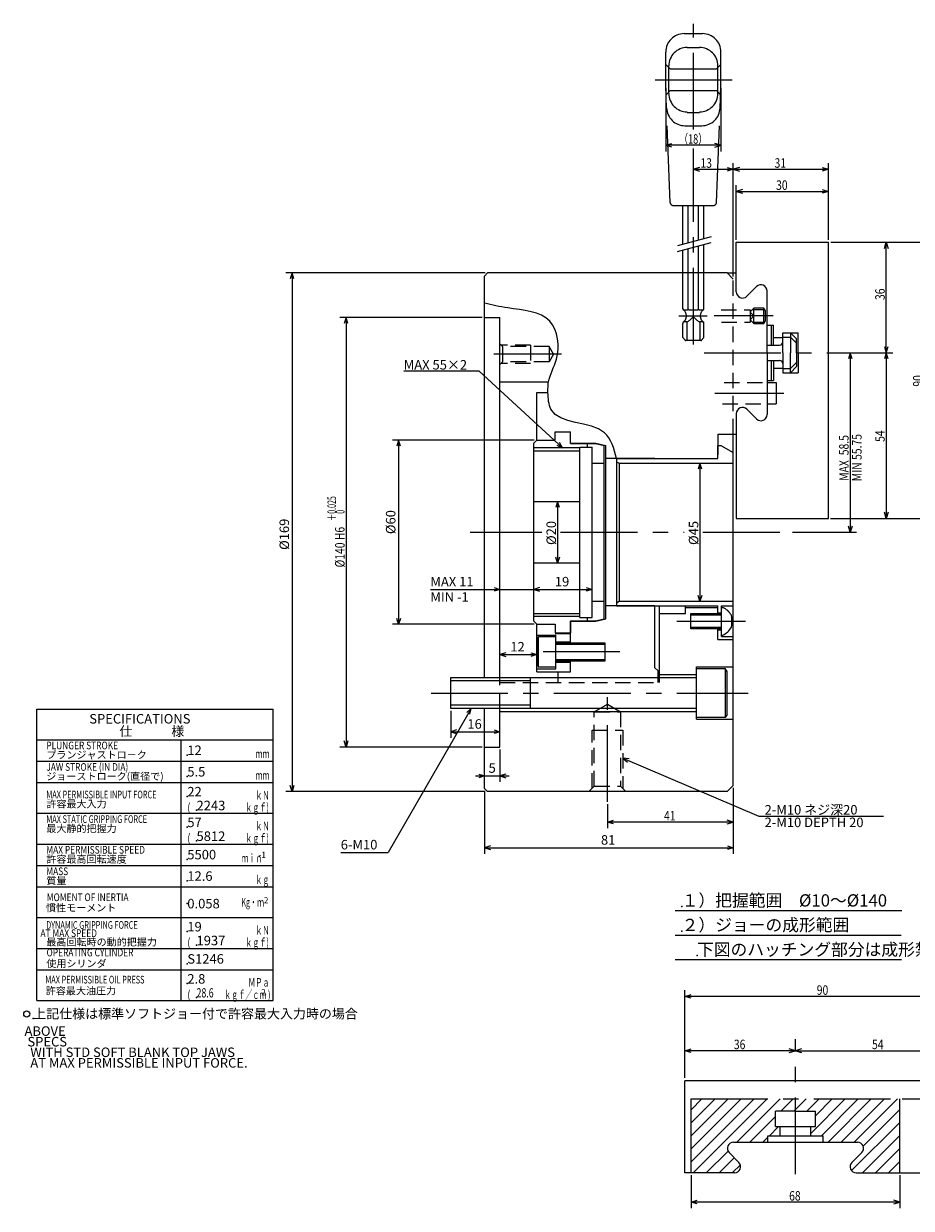
# Model space of a CAD drawing. Extents: x 27 to 594, y 12 to 406.
# Drawn here: x 27 to 316, y 18 to 404 of the extents above; entities that cross this region are included whole.
import ezdxf

# ---------------------------------------------------------------- set-up
doc = ezdxf.new("R2010")
doc.units = 0
doc.header["$LTSCALE"] = 20
for name, pattern in [('CENTER', [2, 1.25, -0.25, 0.25, -0.25]), ('HIDDEN', [0.375, 0.25, -0.125]), ('PHANTOM', [2.5, 1.25, -0.25, 0.25, -0.25, 0.25, -0.25])]:
    doc.linetypes.add(name, pattern=pattern)
doc.layers.add('MAIN0', color=7, linetype='CONTINUOUS')
doc.layers.add('MAIN10', color=7, linetype='CONTINUOUS')
doc.styles.add('KNJYOKO', font='TXT', dxfattribs={"bigfont": 'BIGFONT'})
doc.dimstyles.get("Standard").update_dxf_attribs({"dimtxt": 2.5, "dimasz": 2.5, "dimexe": 1.25, "dimexo": 0.625, "dimtad": 1, "dimcen": 2.5, "dimazin": 3, "dimtfac": 1, "dimtmove": 0, "dimatfit": 3})

# ---------------------------------------------------------------- blocks, each defined once
blk = doc.blocks.new('*D0')
at = {"layer": 'MAIN10', "color": 0, "linetype": 'BYBLOCK'}
for p, q in [((177.16, 322.46), (112.28, 322.46)), ((114.28, 322.46), (113.69, 320.55)), ((114.28, 322.46), (114.28, 153.46)), ((114.87, 320.55), (114.28, 322.46)), ((114.28, 153.46), (113.69, 155.37)), ((114.87, 155.37), (114.28, 153.46)), ((177.16, 153.46), (112.28, 153.46))]:
    blk.add_line(p, q, dxfattribs=at)
blk.add_text('%%c169', height=3.1, rotation=90, dxfattribs=at).set_placement((113.28, 232.21))
blk = doc.blocks.new('*D1')
at = {"layer": 'MAIN10', "color": 0, "linetype": 'BYBLOCK'}
for p, q in [((159.31, 219.31), (195.96, 219.31)), ((180.05, 219.9), (181.96, 219.31)), ((181.96, 219.31), (180.05, 218.72)), ((194.87, 219.9), (192.96, 219.31)), ((192.96, 219.31), (194.87, 218.72))]:
    blk.add_line(p, q, dxfattribs=at)
blk.add_text('MAX 11', height=3.1, dxfattribs=at).set_placement((159.31, 220.31))
blk = doc.blocks.new('*D2')
at = {"layer": 'MAIN10', "color": 0, "linetype": 'BYBLOCK'}
for p, q in [((257.96, 154.66), (257.96, 133.14)), ((176.96, 153.66), (176.96, 133.14)), ((178.87, 135.74), (176.96, 135.14)), ((176.96, 135.14), (257.96, 135.14)), ((176.96, 135.14), (178.87, 134.55)), ((256.05, 135.74), (257.96, 135.14)), ((257.96, 135.14), (256.05, 134.55))]:
    blk.add_line(p, q, dxfattribs=at)
blk.add_text('81', height=3.1, dxfattribs=at).set_placement((214.86, 136.14))
blk = doc.blocks.new('*D3')
at = {"layer": 'MAIN10', "color": 0, "linetype": 'BYBLOCK'}
for p, q in [((181.96, 167.16), (181.96, 156.57)), ((173.96, 158.57), (184.96, 158.57)), ((175.05, 159.16), (176.96, 158.57)), ((176.96, 158.57), (175.05, 157.97)), ((183.87, 159.16), (181.96, 158.57)), ((181.96, 158.57), (183.87, 157.97))]:
    blk.add_line(p, q, dxfattribs=at)
blk.add_text('5', height=3.1, dxfattribs=at).set_placement((178.26, 159.57))
blk = doc.blocks.new('*D4')
at = {"layer": 'MAIN10', "color": 0, "linetype": 'BYBLOCK'}
for p, q in [((183.87, 198.69), (181.96, 198.1)), ((181.96, 198.1), (193.96, 198.1)), ((181.96, 198.1), (183.87, 197.51)), ((192.05, 198.69), (193.96, 198.1)), ((193.96, 198.1), (192.05, 197.51))]:
    blk.add_line(p, q, dxfattribs=at)
blk.add_text('12', height=3.1, dxfattribs=at).set_placement((185.36, 199.1))
blk = doc.blocks.new('M0')
at = {"layer": 'MAIN10', "color": 0, "linetype": 'BYBLOCK'}
for p, q in [((0, 0), (-27.12, -46.98)), ((0, 0), (-1.47, -1.36)), ((-0.44, -1.95), (0, 0)), ((-42.52, -46.98), (-27.12, -46.98))]:
    blk.add_line(p, q, dxfattribs=at)
blk.add_text('6-M10', height=3.1, dxfattribs=at).set_placement((-42.52, -45.98))
blk = doc.blocks.new('*D5')
at = {"layer": 'MAIN10', "color": 0, "linetype": 'BYBLOCK'}
for p, q in [((165.96, 179.77), (165.96, 170.93)), ((167.87, 173.53), (165.96, 172.93)), ((165.96, 172.93), (181.96, 172.93)), ((165.96, 172.93), (167.87, 172.34)), ((180.05, 173.53), (181.96, 172.93)), ((181.96, 172.93), (180.05, 172.34))]:
    blk.add_line(p, q, dxfattribs=at)
blk.add_text('16', height=3.1, dxfattribs=at).set_placement((171.36, 173.93))
blk = doc.blocks.new('*D6')
at = {"layer": 'MAIN10', "color": 0, "linetype": 'BYBLOCK'}
for p, q in [((247.09, 260.46), (246.5, 258.55)), ((247.09, 260.46), (247.09, 215.46)), ((247.68, 258.55), (247.09, 260.46)), ((247.09, 215.46), (246.5, 217.37)), ((247.68, 217.37), (247.09, 215.46))]:
    blk.add_line(p, q, dxfattribs=at)
blk.add_text('%%c45', height=3.1, rotation=90, dxfattribs=at).set_placement((246.59, 233.81))
blk = doc.blocks.new('*D11')
at = {"layer": 'MAIN10', "color": 0, "linetype": 'BYBLOCK'}
for p, q in [((429.83, 340.48), (431.74, 341.07)), ((431.74, 339.89), (429.83, 340.48)), ((476.42, 284.56), (503.73, 311.86)), ((500.55, 311.38), (502.32, 310.45)), ((502.32, 310.45), (501.38, 312.22))]:
    blk.add_line(p, q, dxfattribs=at)
blk.add_arc((429.83, 237.96), 102.52, 45, 90, dxfattribs=at)
blk.add_text('45%%d', height=3.1, rotation=337.5, dxfattribs=at).set_placement((465.74, 335.13))
blk = doc.blocks.new('*D12')
at = {"layer": 'MAIN10', "color": 0, "linetype": 'BYBLOCK'}
for p, q in [((194.87, 219.9), (192.96, 219.31)), ((192.96, 219.31), (211.96, 219.31)), ((192.96, 219.31), (194.87, 218.72)), ((210.05, 219.9), (211.96, 219.31)), ((211.96, 219.31), (210.05, 218.72))]:
    blk.add_line(p, q, dxfattribs=at)
blk.add_text('19', height=3.1, dxfattribs=at).set_placement((199.86, 220.31))
blk = doc.blocks.new('*X0')
at = {"layer": 'MAIN0', "color": 0, "linetype": 'BYBLOCK'}
for p, q in [((244.21, 41.24), (256.26, 53.29)), ((244.21, 45.48), (252.02, 53.29)), ((244.21, 49.72), (247.78, 53.29)), ((244.21, 37), (260.5, 53.29)), ((244.21, 32.75), (264.75, 53.29)), ((244.89, 29.19), (268.99, 53.29)), ((259.13, 39.19), (273.23, 53.29)), ((273.47, 49.29), (277.47, 53.29)), ((277.72, 49.29), (281.72, 53.29)), ((281.96, 49.29), (285.96, 53.29)), ((283.21, 42.05), (294.45, 53.29)), ((284.71, 47.8), (290.2, 53.29)), ((286.69, 41.29), (298.69, 53.29)), ((288.83, 39.19), (302.93, 53.29)), ((293.07, 39.19), (307.17, 53.29)), ((297.32, 39.19), (311.42, 53.29)), ((263.37, 39.19), (271.71, 47.53)), ((300.26, 37.89), (312.21, 49.84)), ((269.72, 41.29), (272.72, 44.29)), ((296.51, 29.9), (312.21, 45.6)), ((267.62, 39.19), (269.21, 40.78)), ((300.04, 29.19), (312.21, 41.36)), ((249.13, 29.19), (256.25, 36.3)), ((304.29, 29.19), (312.21, 37.11)), ((253.37, 29.19), (258.29, 34.11)), ((257.62, 29.19), (260.27, 31.84)), ((308.53, 29.19), (312.21, 32.87))]:
    blk.add_line(p, q, dxfattribs=at)
blk = doc.blocks.new('*D13')
at = {"layer": 'MAIN10', "color": 0, "linetype": 'BYBLOCK'}
for p, q in [((244.21, 28.39), (244.21, 17.63)), ((312.21, 28.39), (312.21, 17.63)), ((244.21, 19.63), (246.21, 20.23)), ((312.21, 19.63), (244.21, 19.63)), ((246.21, 19.03), (244.21, 19.63)), ((312.21, 19.63), (310.21, 20.23)), ((310.21, 19.03), (312.21, 19.63))]:
    blk.add_line(p, q, dxfattribs=at)
at = {"layer": 'MAIN10', "color": 0, "linetype": 'BYBLOCK', "width": 0.8}
blk.add_text('68', height=3.1, dxfattribs=at).set_placement((276.16, 20.13))
blk = doc.blocks.new('*D14')
at = {"layer": 'MAIN10', "color": 0, "linetype": 'BYBLOCK'}
for p, q in [((313.01, 53.29), (327.92, 53.29)), ((325.92, 53.29), (325.32, 51.29)), ((325.92, 53.29), (325.92, 29.19)), ((326.52, 51.29), (325.92, 53.29)), ((325.92, 29.19), (325.32, 31.19)), ((326.52, 31.19), (325.92, 29.19))]:
    blk.add_line(p, q, dxfattribs=at)
at = {"layer": 'MAIN10', "color": 0, "linetype": 'BYBLOCK', "width": 0.8}
blk.add_text('24', height=3.1, rotation=90, dxfattribs=at).set_placement((325.42, 39.19))
blk = doc.blocks.new('*D15')
at = {"layer": 'MAIN10', "color": 0, "linetype": 'BYBLOCK'}
for p, q in [((242.21, 60.12), (242.21, 88.7)), ((242.21, 86.7), (244.21, 87.3)), ((332.21, 86.7), (242.21, 86.7)), ((244.21, 86.1), (242.21, 86.7)), ((332.21, 86.7), (330.21, 87.3)), ((330.21, 86.1), (332.21, 86.7)), ((332.21, 59.99), (332.21, 88.7))]:
    blk.add_line(p, q, dxfattribs=at)
at = {"layer": 'MAIN10', "color": 0, "linetype": 'BYBLOCK', "width": 0.8}
blk.add_text('90', height=3.1, dxfattribs=at).set_placement((285.16, 87.2))
blk = doc.blocks.new('*D16')
at = {"layer": 'MAIN10', "color": 0, "linetype": 'BYBLOCK'}
for p, q in [((280.21, 69.59), (278.21, 68.99)), ((330.21, 69.59), (332.21, 68.99)), ((332.21, 59.86), (332.21, 70.99)), ((278.21, 68.99), (332.21, 68.99)), ((278.21, 68.99), (280.21, 68.39)), ((332.21, 68.99), (330.21, 68.39))]:
    blk.add_line(p, q, dxfattribs=at)
at = {"layer": 'MAIN10', "color": 0, "linetype": 'BYBLOCK', "width": 0.8}
blk.add_text('54', height=3.1, dxfattribs=at).set_placement((303.16, 69.49))
blk = doc.blocks.new('*D17')
at = {"layer": 'MAIN10', "color": 0, "linetype": 'BYBLOCK'}
for p, q in [((242.21, 60.52), (242.21, 70.99)), ((242.21, 68.99), (244.21, 69.59)), ((278.21, 68.99), (276.21, 69.59)), ((278.21, 68.99), (242.21, 68.99)), ((244.21, 68.39), (242.21, 68.99)), ((276.21, 68.39), (278.21, 68.99))]:
    blk.add_line(p, q, dxfattribs=at)
at = {"layer": 'MAIN10', "color": 0, "linetype": 'BYBLOCK', "width": 0.8}
blk.add_text('36', height=3.1, dxfattribs=at).set_placement((258.16, 69.49))
blk = doc.blocks.new('*D18')
at = {"layer": 'MAIN10', "color": 0, "linetype": 'BYBLOCK'}
for p, q in [((257.96, 321.26), (257.96, 358.25)), ((259.96, 356.85), (257.96, 356.25)), ((257.96, 356.25), (288.96, 356.25)), ((257.96, 356.25), (259.96, 355.65)), ((286.96, 356.85), (288.96, 356.25)), ((288.96, 356.25), (286.96, 355.65)), ((288.96, 333.26), (288.96, 358.25))]:
    blk.add_line(p, q, dxfattribs=at)
at = {"layer": 'MAIN10', "color": 0, "linetype": 'BYBLOCK', "width": 0.8}
blk.add_text('31', height=3.1, dxfattribs=at).set_placement((271.41, 356.75))
blk = doc.blocks.new('*D19')
at = {"layer": 'MAIN10', "color": 0, "linetype": 'BYBLOCK'}
for p, q in [((258.96, 333.26), (258.96, 351.04)), ((260.96, 349.64), (258.96, 349.04)), ((258.96, 349.04), (288.96, 349.04)), ((258.96, 349.04), (260.96, 348.44)), ((286.96, 349.64), (288.96, 349.04)), ((288.96, 349.04), (286.96, 348.44)), ((288.96, 333.26), (288.96, 351.04))]:
    blk.add_line(p, q, dxfattribs=at)
at = {"layer": 'MAIN10', "color": 0, "linetype": 'BYBLOCK', "width": 0.8}
blk.add_text('30', height=3.1, dxfattribs=at).set_placement((271.91, 349.54))
blk = doc.blocks.new('*D20')
at = {"layer": 'MAIN10', "color": 0, "linetype": 'BYBLOCK'}
for p, q in [((289.79, 332.46), (322.11, 332.46)), ((320.11, 332.46), (319.51, 330.46)), ((320.11, 332.46), (320.11, 242.46)), ((320.71, 330.46), (320.11, 332.46)), ((320.11, 242.46), (319.51, 244.46)), ((320.71, 244.46), (320.11, 242.46)), ((289.59, 242.46), (322.11, 242.46))]:
    blk.add_line(p, q, dxfattribs=at)
at = {"layer": 'MAIN10', "color": 0, "linetype": 'BYBLOCK', "width": 0.8}
blk.add_text('90', height=3.1, rotation=90, dxfattribs=at).set_placement((319.61, 285.41))
blk = doc.blocks.new('*D21')
at = {"layer": 'MAIN10', "color": 0, "linetype": 'BYBLOCK'}
for p, q in [((289.99, 332.46), (309.8, 332.46)), ((307.2, 330.46), (307.8, 332.46)), ((307.8, 296.46), (307.8, 332.46)), ((307.8, 332.46), (308.4, 330.46)), ((307.2, 298.46), (307.8, 296.46)), ((307.8, 296.46), (308.4, 298.46))]:
    blk.add_line(p, q, dxfattribs=at)
at = {"layer": 'MAIN10', "color": 0, "linetype": 'BYBLOCK', "width": 0.8}
blk.add_text('36', height=3.1, rotation=90, dxfattribs=at).set_placement((307.3, 313.65))
blk = doc.blocks.new('*D22')
at = {"layer": 'MAIN10', "color": 0, "linetype": 'BYBLOCK'}
for p, q in [((307.8, 296.46), (307.2, 294.46)), ((307.8, 296.46), (307.8, 242.46)), ((308.4, 294.46), (307.8, 296.46)), ((307.8, 242.46), (307.2, 244.46)), ((308.4, 244.46), (307.8, 242.46)), ((290.59, 242.46), (309.8, 242.46))]:
    blk.add_line(p, q, dxfattribs=at)
at = {"layer": 'MAIN10', "color": 0, "linetype": 'BYBLOCK', "width": 0.8}
blk.add_text('54', height=3.1, rotation=90, dxfattribs=at).set_placement((307.3, 267.41))
blk = doc.blocks.new('*D23')
at = {"layer": 'MAIN10', "color": 0, "linetype": 'BYBLOCK'}
for p, q in [((296.05, 296.46), (295.45, 294.46)), ((296.05, 296.46), (296.05, 237.96)), ((296.65, 294.46), (296.05, 296.46)), ((296.05, 237.96), (295.45, 239.96)), ((296.65, 239.96), (296.05, 237.96)), ((277.21, 237.96), (298.05, 237.96))]:
    blk.add_line(p, q, dxfattribs=at)
at = {"layer": 'MAIN10', "color": 0, "linetype": 'BYBLOCK', "width": 0.8}
blk.add_text('58.5', height=3.1, rotation=90, dxfattribs=at).set_placement((295.55, 263.06))
blk = doc.blocks.new('*D28')
at = {"layer": 'MAIN0', "color": 0, "linetype": 'BYBLOCK'}
for p, q in [((246.96, 356.85), (244.96, 356.25)), ((244.96, 356.25), (257.96, 356.25)), ((244.96, 356.25), (246.96, 355.65)), ((255.96, 356.85), (257.96, 356.25)), ((257.96, 356.25), (255.96, 355.65)), ((257.96, 321.26), (257.96, 358.25))]:
    blk.add_line(p, q, dxfattribs=at)
at = {"layer": 'MAIN0', "color": 0, "linetype": 'BYBLOCK', "width": 0.8}
blk.add_text('13', height=3.1, dxfattribs=at).set_placement((247.27, 356.75))
blk = doc.blocks.new('M3')
at = {"layer": 'MAIN0', "color": 0, "linetype": 'BYBLOCK'}
for p, q in [((-27.2, 25.02), (-51.76, 25.02)), ((0, 0), (-27.2, 25.02)), ((-1.88, 0.91), (0, 0)), ((0, 0), (-1.07, 1.8))]:
    blk.add_line(p, q, dxfattribs=at)
at = {"layer": 'MAIN0', "color": 0, "linetype": 'BYBLOCK', "style": 'KNJYOKO'}
blk.add_text('MAX 55×2', height=3.1, dxfattribs=at).set_placement((-51.76, 25.52))
blk = doc.blocks.new('*D30')
at = {"layer": 'MAIN0', "color": 0, "linetype": 'BYBLOCK'}
for p, q in [((235.96, 382.66), (235.96, 362.08)), ((253.96, 382.66), (253.96, 362.08)), ((235.96, 364.08), (237.96, 364.68)), ((253.96, 364.08), (235.96, 364.08)), ((237.96, 363.48), (235.96, 364.08)), ((253.96, 364.08), (251.96, 364.68)), ((251.96, 363.48), (253.96, 364.08))]:
    blk.add_line(p, q, dxfattribs=at)
at = {"layer": 'MAIN0', "color": 0, "linetype": 'BYBLOCK', "style": 'KNJYOKO', "width": 0.7}
blk.add_text('（18）', height=3.1, dxfattribs=at).set_placement((240.31, 364.58))
blk = doc.blocks.new('*D31')
at = {"layer": 'MAIN0', "color": 0, "linetype": 'BYBLOCK'}
for p, q in [((176.16, 307.96), (129.87, 307.96)), ((131.87, 307.96), (131.27, 305.96)), ((131.87, 307.96), (131.87, 167.96)), ((132.47, 305.96), (131.87, 307.96)), ((131.87, 167.96), (131.27, 169.96)), ((132.47, 169.96), (131.87, 167.96)), ((176.16, 167.96), (129.87, 167.96))]:
    blk.add_line(p, q, dxfattribs=at)
at = {"layer": 'MAIN0', "color": 0, "linetype": 'BYBLOCK', "style": 'KNJYOKO', "width": 0.6}
for s, p in [('＋0.025', (128.57, 241.69)), ('\u30000', (131.37, 241.69))]:
    blk.add_text(s, height=2.8, rotation=90, dxfattribs=at).set_placement(p)
at = {"layer": 'MAIN0', "color": 0, "linetype": 'BYBLOCK', "width": 0.8}
for s, p in [('H6', (131.37, 235.39)), ('%%c140', (131.37, 226.49))]:
    blk.add_text(s, height=3.1, rotation=90, dxfattribs=at).set_placement(p)
blk = doc.blocks.new('*D33')
at = {"layer": 'MAIN0', "color": 0, "linetype": 'BYBLOCK'}
for p, q in [((257.96, 154.66), (257.96, 141.52)), ((216.96, 149.3), (216.96, 141.52)), ((216.96, 143.52), (218.96, 144.12)), ((257.96, 143.52), (216.96, 143.52)), ((218.96, 142.92), (216.96, 143.52)), ((257.96, 143.52), (255.96, 144.12)), ((255.96, 142.92), (257.96, 143.52))]:
    blk.add_line(p, q, dxfattribs=at)
at = {"layer": 'MAIN0', "color": 0, "linetype": 'BYBLOCK', "width": 0.8}
blk.add_text('41', height=3.1, dxfattribs=at).set_placement((235.41, 144.02))
blk = doc.blocks.new('M4')
at = {"layer": 'MAIN0', "color": 0, "linetype": 'BYBLOCK'}
for p, q in [((0, 0), (44.29, -18.89)), ((2.08, -0.23), (0, 0)), ((0, 0), (1.6, -1.34)), ((44.29, -18.89), (84.89, -18.89))]:
    blk.add_line(p, q, dxfattribs=at)
at = {"layer": 'MAIN0', "color": 0, "linetype": 'BYBLOCK', "style": 'KNJYOKO'}
blk.add_text('2-M10 ネジ深20', height=3.1, dxfattribs=at).set_placement((46.21, -18.39))
at = {"layer": 'MAIN0', "color": 0, "linetype": 'BYBLOCK'}
blk.add_text('2-M10 DEPTH 20', height=3.1, dxfattribs=at).set_placement((46.21, -22.49))
blk = doc.blocks.new('*D35')
at = {"layer": 'MAIN10', "color": 0, "linetype": 'BYBLOCK'}
for p, q in [((193.16, 267.96), (146.93, 267.96)), ((148.93, 267.96), (148.34, 266.05)), ((148.93, 267.96), (148.93, 207.96)), ((149.53, 266.05), (148.93, 267.96)), ((148.93, 207.96), (148.34, 209.87)), ((149.53, 209.87), (148.93, 207.96)), ((193.16, 207.96), (146.93, 207.96))]:
    blk.add_line(p, q, dxfattribs=at)
blk.add_text('%%c60', height=3.1, rotation=90, dxfattribs=at).set_placement((147.93, 237.35))
blk = doc.blocks.new('*D36')
at = {"layer": 'MAIN10', "color": 0, "linetype": 'BYBLOCK'}
for p, q in [((200.73, 247.96), (200.14, 246.05)), ((200.73, 247.96), (200.73, 227.96)), ((201.32, 246.05), (200.73, 247.96)), ((200.73, 227.96), (200.14, 229.87)), ((201.32, 229.87), (200.73, 227.96))]:
    blk.add_line(p, q, dxfattribs=at)
blk.add_text('%%c20', height=3.1, rotation=90, dxfattribs=at).set_placement((200.23, 233.81))

msp = doc.modelspace()

# ---------------------------------------------------------------- linework, layer by layer
at = {"layer": 'MAIN0', "color": 3, "linetype": 'CENTER'}
for p, q in [((244.96, 369.176), (244.96, 403.706)), ((232.581, 385.46), (258.295, 385.46)), ((244.96, 299.164), (244.96, 363.076)), ((250.694, 332.319), (239.684, 329.369)), ((250.735, 334.23), (239.813, 331.304)), ((240.199, 308.46), (249.488, 308.46)), ((270.935, 308.46), (251.791, 308.46)), ((248.487, 296.46), (309.899, 296.46)), ((251.978, 283.3), (274.461, 283.3)), ((216.96, 150.099), (216.96, 184.241)), ((278.212, 28.748), (278.212, 72.75)), ((244.212, 29.189), (244.212, 53.289)), ((244.212, 53.289), (312.212, 53.289)), ((312.212, 29.189), (312.212, 53.289))]:
    msp.add_line(p, q, dxfattribs=at)
at = {"layer": 'MAIN0', "color": 3, "linetype": 'PHANTOM'}
for p, q in [((241.96, 400.46), (247.96, 400.46)), ((235.96, 383.46), (235.96, 394.46)), ((242.96, 395.949), (246.96, 395.949)), ((253.96, 383.46), (253.96, 394.46)), ((237.46, 388.96), (235.96, 390.46)), ((236.96, 380.971), (236.96, 389.949)), ((252.46, 388.96), (253.96, 390.46)), ((252.96, 380.971), (252.96, 389.949)), ((237.46, 388.96), (252.46, 388.96)), ((236.09, 380.076), (235.96, 383.46)), ((237.423, 345.422), (235.96, 383.46)), ((253.83, 380.076), (253.96, 383.46)), ((237.46, 381.96), (235.96, 380.46)), ((237.46, 381.96), (252.46, 381.96)), ((252.46, 381.96), (253.96, 380.46)), ((252.497, 345.422), (253.83, 380.076)), ((242.96, 374.803), (246.96, 374.803)), ((242.234, 370.46), (247.686, 370.46)), ((238.422, 344.46), (251.498, 344.46)), ((241.496, 331.755), (241.496, 344.46)), ((243.228, 332.219), (243.228, 344.46)), ((246.692, 333.147), (246.692, 344.46)), ((248.424, 333.611), (248.424, 344.46)), ((241.496, 310.722), (241.496, 329.855)), ((243.228, 310.604), (243.228, 330.319)), ((246.692, 310.604), (246.692, 331.247)), ((248.424, 310.965), (248.424, 331.711)), ((241.496, 301.424), (241.496, 305.956)), ((242.857, 306.476), (242.857, 300.46)), ((247.063, 306.476), (247.063, 300.46)), ((248.424, 301.424), (248.424, 305.956)), ((241.496, 301.424), (242.46, 300.46)), ((248.424, 301.424), (247.46, 300.46)), ((247.46, 300.46), (242.46, 300.46))]:
    msp.add_line(p, q, dxfattribs=at)
at = {"layer": 'MAIN0', "linetype": 'CONTINUOUS'}
for p, q in [((258.96, 316.289), (258.96, 332.46)), ((177.96, 322.46), (176.96, 321.46)), ((176.96, 190.57), (176.96, 321.46)), ((255.96, 322.46), (177.96, 322.46)), ((176.96, 307.96), (181.96, 307.96)), ((181.96, 190.57), (181.96, 307.96)), ((181.96, 286.96), (197.796, 286.96)), ((193.96, 283.46), (197.619, 283.46)), ((193.96, 267.96), (193.96, 283.46)), ((258.96, 276.632), (258.96, 242.46)), ((199.96, 270.71), (204.96, 270.71)), ((199.96, 267.96), (199.96, 270.71)), ((204.96, 266.86), (204.96, 270.71)), ((193.96, 267.96), (192.96, 266.96)), ((192.96, 208.96), (192.96, 266.96)), ((193.96, 267.96), (199.96, 267.96)), ((204.96, 266.96), (213.211, 266.96)), ((204.96, 266.86), (213.144, 266.86)), ((210.46, 265.71), (210.46, 266.86)), ((213.144, 266.86), (215.96, 266.21)), ((213.211, 266.96), (216.46, 266.21)), ((252.96, 269.964), (258.96, 269.964)), ((252.96, 269.964), (252.96, 263.214)), ((257.96, 155.46), (257.96, 269.964)), ((207.96, 210.21), (207.96, 265.71)), ((207.96, 265.71), (211.96, 265.71)), ((211.96, 210.21), (211.96, 265.71)), ((215.96, 209.71), (215.96, 266.21)), ((216.46, 209.71), (216.46, 266.21)), ((252.96, 261.96), (252.96, 266.26)), ((252.96, 266.26), (253.96, 266.26)), ((253.96, 266.26), (257.96, 263.951)), ((211.96, 260.46), (215.96, 260.46)), ((232.46, 261.96), (216.46, 261.96)), ((219.96, 261.96), (252.96, 261.96)), ((219.96, 261.96), (219.96, 213.96)), ((219.96, 260.96), (220.826, 260.46)), ((220.826, 260.46), (257.96, 260.46)), ((220.826, 260.46), (220.826, 215.46)), ((192.96, 247.96), (207.96, 247.96)), ((192.96, 227.96), (207.96, 227.96)), ((211.96, 215.46), (215.96, 215.46)), ((232.46, 213.96), (216.46, 213.96)), ((219.96, 214.96), (220.826, 215.46)), ((219.96, 213.96), (252.96, 213.96)), ((220.826, 215.46), (257.96, 215.46)), ((232.46, 193.76), (232.46, 213.96)), ((233.96, 190.57), (233.96, 213.96)), ((242.46, 211.46), (242.46, 213.96)), ((242.46, 213.46), (252.96, 213.46)), ((252.96, 210.96), (252.96, 213.96)), ((254.16, 213.96), (257.96, 213.96)), ((254.16, 203.96), (254.16, 213.96)), ((254.16, 213.46), (254.538, 213.46)), ((193.96, 207.96), (192.96, 208.96)), ((204.96, 209.06), (213.144, 209.06)), ((204.96, 209.06), (204.96, 205.21)), ((204.96, 208.96), (213.211, 208.96)), ((204.96, 201.46), (204.96, 208.96)), ((207.96, 210.21), (211.96, 210.21)), ((210.46, 209.06), (210.46, 210.21)), ((213.144, 209.06), (215.96, 209.71)), ((213.211, 208.96), (216.46, 209.71)), ((233.96, 211.46), (242.46, 211.46)), ((244.16, 206.46), (244.16, 211.46)), ((244.16, 211.46), (254.16, 211.46)), ((254.16, 210.96), (244.16, 210.96)), ((252.96, 211.71), (254.16, 211.71)), ((257.46, 207.506), (257.46, 210.415)), ((193.96, 192.46), (193.96, 207.96)), ((193.96, 207.96), (199.96, 207.96)), ((199.96, 207.96), (199.96, 205.21)), ((199.96, 205.21), (204.96, 205.21)), ((199.96, 204.96), (204.96, 204.96)), ((254.16, 206.96), (244.16, 206.96)), ((254.16, 206.46), (244.16, 206.46)), ((252.96, 202.96), (252.96, 206.96)), ((252.96, 206.21), (254.16, 206.21)), ((193.96, 204.46), (200.16, 204.46)), ((194.16, 203.268), (194.56, 203.96)), ((194.16, 203.268), (194.16, 194.653)), ((194.56, 203.96), (200.16, 203.96)), ((194.56, 193.96), (194.56, 203.96)), ((200.16, 193.46), (200.16, 204.46)), ((200.16, 202.26), (204.96, 202.26)), ((200.16, 201.96), (216.16, 201.96)), ((200.16, 201.46), (216.16, 201.46)), ((216.16, 201.96), (216.16, 195.96)), ((252.96, 202.96), (257.96, 202.96)), ((254.16, 204.46), (254.538, 204.46)), ((254.16, 203.96), (257.96, 203.96)), ((193.96, 193.46), (200.16, 193.46)), ((194.16, 194.653), (194.56, 193.96)), ((200.16, 193.96), (194.56, 193.96)), ((200.16, 196.46), (216.16, 196.46)), ((216.16, 195.96), (200.16, 195.96)), ((200.16, 195.66), (204.96, 195.66)), ((204.96, 192.46), (204.96, 196.46)), ((232.46, 193.76), (233.46, 192.76)), ((245.96, 194.07), (257.96, 194.07)), ((245.96, 177.07), (245.96, 194.07)), ((245.96, 193.57), (255.36, 193.57)), ((255.36, 193.57), (255.36, 177.57)), ((255.96, 192.531), (255.36, 193.57)), ((165.96, 180.57), (165.96, 190.57)), ((165.96, 190.57), (245.96, 190.57)), ((191.96, 189.57), (165.96, 189.57)), ((191.96, 180.57), (191.96, 190.57)), ((193.96, 192.46), (204.96, 192.46)), ((200.96, 190.57), (200.96, 192.46)), ((200.96, 192.46), (204.96, 192.46)), ((233.46, 190.57), (233.46, 192.76)), ((233.96, 191.57), (245.96, 191.57)), ((255.96, 178.609), (255.96, 192.531)), ((191.96, 181.57), (165.96, 181.57)), ((31.144, 180.354), (108.144, 180.354)), ((31.144, 85.354), (31.144, 180.354)), ((108.144, 85.354), (108.144, 180.354)), ((245.96, 180.57), (165.96, 180.57)), ((176.96, 154.46), (176.96, 180.57)), ((181.96, 167.96), (181.96, 180.57)), ((181.96, 179.57), (245.96, 179.57)), ((255.96, 178.609), (255.36, 177.57)), ((255.36, 177.57), (245.96, 177.57)), ((245.96, 177.07), (257.96, 177.07)), ((31.144, 170.354), (108.144, 170.354)), ((78.144, 85.354), (78.144, 170.354)), ((176.96, 167.96), (181.96, 167.96)), ((31.144, 163.354), (108.144, 163.354)), ((31.144, 156.354), (108.144, 156.354)), ((177.96, 153.46), (176.96, 154.46)), ((255.96, 153.46), (257.96, 155.46)), ((255.96, 153.46), (177.96, 153.46)), ((31.144, 146.354), (108.144, 146.354)), ((31.144, 136.354), (108.144, 136.354)), ((31.144, 129.354), (108.144, 129.354)), ((31.144, 122.354), (108.144, 122.354)), ((31.144, 112.354), (108.144, 112.354)), ((31.144, 102.354), (108.144, 102.354)), ((31.144, 95.354), (108.144, 95.354)), ((31.144, 85.354), (108.144, 85.354)), ((258.383, 29.189), (242.212, 29.189)), ((298.04, 29.189), (332.212, 29.189))]:
    msp.add_line(p, q, dxfattribs=at)
at = {"layer": 'MAIN0', "color": 3, "linetype": 'CONTINUOUS'}
for p, q in [((258.96, 332.46), (288.96, 332.46)), ((288.96, 242.46), (288.96, 332.46)), ((255.96, 322.46), (258.96, 322.46)), ((262.374, 314.874), (265.546, 318.046)), ((268.96, 296.46), (268.96, 316.632)), ((268.96, 305.46), (271.06, 305.46)), ((270.46, 298.96), (270.46, 305.46)), ((271.06, 298.96), (271.06, 305.46)), ((271.06, 301.46), (274.06, 301.46)), ((274.06, 302.96), (279.06, 302.96)), ((274.06, 296.46), (274.06, 302.96)), ((274.06, 301.584), (276.56, 301.584)), ((276.56, 302.96), (278.56, 300.96)), ((276.56, 302.96), (276.56, 296.46)), ((276.56, 301.584), (278.56, 299.584)), ((279.06, 296.46), (279.06, 302.96)), ((268.96, 298.96), (273.06, 298.96)), ((278.56, 296.46), (278.56, 300.96)), ((268.96, 296.46), (268.96, 276.289)), ((268.96, 293.96), (273.06, 293.96)), ((270.46, 287.46), (270.46, 293.96)), ((271.06, 293.96), (271.06, 287.46)), ((274.06, 296.46), (274.06, 289.96)), ((276.56, 289.96), (276.56, 296.46)), ((278.56, 296.46), (278.56, 291.96)), ((279.06, 296.46), (279.06, 289.96)), ((271.06, 291.46), (274.06, 291.46)), ((274.06, 291.337), (276.56, 291.337)), ((274.06, 289.96), (279.06, 289.96)), ((276.56, 291.337), (278.56, 293.337)), ((276.56, 289.96), (278.56, 291.96)), ((268.96, 287.46), (271.06, 287.46)), ((268.96, 286.8), (271.96, 286.8)), ((271.96, 286.8), (271.96, 279.8)), ((262.374, 278.046), (265.546, 274.874)), ((268.96, 279.8), (271.96, 279.8)), ((258.96, 242.46), (288.96, 242.46)), ((238.99, 114.672), (312.912, 114.672)), ((238.99, 106.672), (312.689, 106.672)), ((238.99, 98.672), (312.801, 98.672)), ((242.212, 29.189), (242.212, 59.189)), ((332.212, 59.189), (242.212, 59.189)), ((271.712, 44.289), (271.712, 49.289)), ((278.212, 49.289), (271.712, 49.289)), ((278.212, 49.289), (284.712, 49.289)), ((284.712, 44.289), (284.712, 49.289)), ((271.712, 44.289), (273.212, 44.289)), ((273.212, 41.289), (273.212, 44.289)), ((273.212, 44.289), (278.212, 44.289)), ((278.212, 44.289), (283.212, 44.289)), ((283.212, 41.289), (283.212, 44.289)), ((283.212, 44.289), (284.712, 44.289)), ((258.04, 39.189), (269.212, 39.189)), ((269.212, 39.189), (269.212, 41.289)), ((269.212, 41.289), (273.212, 41.289)), ((269.212, 39.189), (278.212, 39.189)), ((273.212, 41.289), (283.212, 41.289)), ((278.212, 39.189), (287.212, 39.189)), ((283.212, 41.289), (287.212, 41.289)), ((287.212, 39.189), (287.212, 41.289)), ((287.212, 39.189), (298.383, 39.189)), ((259.797, 32.603), (256.626, 35.774)), ((296.626, 32.603), (299.797, 35.774))]:
    msp.add_line(p, q, dxfattribs=at)
at = {"layer": 'MAIN0', "linetype": 'HIDDEN'}
for p, q in [((255.96, 322.46), (257.96, 320.46)), ((257.96, 269.964), (257.96, 320.46)), ((182.76, 298.46), (181.96, 299.26)), ((191.96, 298.96), (182.26, 298.96)), ((197.96, 298.46), (182.76, 298.46)), ((182.76, 298.46), (182.76, 293.46)), ((191.96, 298.96), (191.96, 292.96)), ((197.96, 298.46), (197.96, 293.46)), ((199.403, 295.96), (197.96, 298.46)), ((182.76, 293.46), (181.96, 292.66)), ((197.96, 293.46), (182.76, 293.46)), ((199.403, 295.96), (197.96, 293.46)), ((191.96, 292.96), (182.26, 292.96)), ((181.96, 180.57), (181.96, 190.57)), ((200.96, 188.96), (200.96, 190.57)), ((233.46, 188.96), (233.46, 190.57)), ((233.96, 188.96), (233.96, 190.57)), ((181.96, 188.96), (233.96, 188.96))]:
    msp.add_line(p, q, dxfattribs=at)
at = {"layer": 'MAIN0', "color": 3, "linetype": 'HIDDEN'}
for p, q in [((254.043, 310.46), (263.46, 310.46)), ((264.66, 310.96), (263.46, 309.76)), ((263.46, 310.46), (263.46, 306.46)), ((263.46, 309.76), (263.46, 307.16)), ((264.71, 308.46), (263.46, 309.71)), ((264.227, 310.527), (268.21, 310.527)), ((267.96, 310.96), (264.66, 310.96)), ((264.66, 305.96), (264.66, 310.96)), ((268.46, 310.094), (267.96, 310.96)), ((267.96, 305.96), (267.96, 310.96)), ((268.46, 306.826), (268.46, 310.094)), ((254.137, 306.46), (263.46, 306.46)), ((263.46, 307.21), (264.71, 308.46)), ((263.46, 307.16), (264.66, 305.96)), ((264.227, 306.393), (268.21, 306.393)), ((264.66, 305.96), (267.96, 305.96)), ((267.96, 305.96), (268.46, 306.826)), ((254.982, 286.8), (268.96, 286.8)), ((254.419, 279.8), (268.96, 279.8)), ((212.71, 179.46), (216.96, 181.914)), ((216.96, 181.914), (221.21, 179.46)), ((212.71, 155.21), (212.71, 179.46)), ((212.71, 179.46), (221.21, 179.46)), ((221.21, 179.46), (221.21, 155.21)), ((211.96, 154.46), (211.96, 173.46)), ((211.96, 173.46), (221.96, 173.46)), ((221.96, 173.46), (221.96, 154.46)), ((210.96, 153.46), (212.71, 155.21)), ((212.71, 155.21), (221.21, 155.21)), ((221.21, 155.21), (222.96, 153.46))]:
    msp.add_line(p, q, dxfattribs=at)
at = {"layer": 'MAIN0', "linetype": 'CENTER'}
for p, q in [((202.01, 295.96), (179.959, 295.96)), ((207.96, 265.46), (192.96, 265.46)), ((192.96, 264.46), (207.96, 264.46)), ((172.245, 237.96), (195.629, 237.96)), ((201.729, 237.96), (241.988, 237.96)), ((248.088, 237.96), (276.405, 237.96)), ((192.96, 211.46), (207.96, 211.46)), ((207.96, 210.46), (192.96, 210.46)), ((239.614, 208.96), (261.941, 208.96)), ((221.008, 198.96), (191.767, 198.96)), ((159.549, 185.57), (262.849, 185.57))]:
    msp.add_line(p, q, dxfattribs=at)
at = {"layer": 'MAIN0', "linetype": 'CONTINUOUS'}
msp.add_lwpolyline([(219.96, 261.96), (219.635, 263.17), (219.295, 264.365), (218.923, 265.53), (218.503, 266.649), (218.02, 267.708), (217.458, 268.691), (216.801, 269.583), (216.032, 270.369), (214.088, 271.633), (211.765, 272.528), (209.218, 273.194), (206.604, 273.772), (204.076, 274.404), (201.793, 275.23), (199.908, 276.391), (198.577, 278.028), (198.316, 278.609), (198.108, 279.234), (197.947, 279.895), (197.826, 280.583), (197.739, 281.292), (197.68, 282.013), (197.642, 282.738), (197.619, 283.46), (197.609, 283.914), (197.606, 284.363), (197.609, 284.807), (197.621, 285.247), (197.644, 285.682), (197.679, 286.113), (197.729, 286.539), (197.796, 286.96), (198.004, 287.883), (198.283, 288.791), (198.614, 289.69), (198.976, 290.589), (199.351, 291.495), (199.719, 292.415), (200.061, 293.356), (200.358, 294.326), (200.706, 295.956), (200.884, 297.64), (200.889, 299.339), (200.718, 301.015), (200.369, 302.629), (199.838, 304.141), (199.123, 305.513), (198.221, 306.705), (196.961, 307.817), (195.492, 308.683), (193.853, 309.346), (192.084, 309.848), (190.225, 310.229), (188.316, 310.532), (186.396, 310.798), (184.506, 311.069), (183.52, 311.229), (182.55, 311.401), (181.596, 311.582), (180.654, 311.773), (179.722, 311.969), (178.797, 312.171), (177.877, 312.376), (176.96, 312.583)], dxfattribs=at)
at = {"layer": 'MAIN0', "color": 3, "linetype": 'PHANTOM'}
for points in [[(241.768, 310.462, 0.0301215), (242.03, 310.424, 0.0234213), (242.362, 310.409, 0.0225677), (242.693, 310.424, 0.0295352), (242.974, 310.466, 0.0572746), (243.162, 310.53, 0.2117552), (243.228, 310.604)], [(243.228, 310.604, 0.3503182), (243.36, 310.53, 0.0406557), (243.735, 310.466, 0.0170345), (244.297, 310.424, 0.0117375), (244.96, 310.409, 0.0112922), (245.623, 310.424, 0.0149668), (246.185, 310.466, 0.0305746), (246.56, 310.53, 0.1609311), (246.692, 310.604)], [(246.692, 310.604, 0.3218175), (246.758, 310.53, 0.0737431), (246.946, 310.466, 0.0333792), (247.227, 310.424, 0.0234213), (247.558, 310.409, 0.0225677), (247.889, 310.424, 0.0269913), (248.152, 310.462)], [(242.857, 306.476, 0.0160068), (242.693, 306.496, 0.0234213), (242.362, 306.511, 0.0225677), (242.03, 306.496, 0.0269913), (241.768, 306.458)], [(248.136, 306.461, 0.0274803), (247.889, 306.496, 0.0234213), (247.558, 306.511, 0.0225677), (247.227, 306.496, 0.0151451), (247.063, 306.476)]]:
    msp.add_lwpolyline(points, format="xyb", dxfattribs=at)
at = {"layer": 'MAIN0', "color": 3, "linetype": 'CONTINUOUS'}
msp.add_circle((27.851, 80.972), 1, dxfattribs=at)
at = {"layer": 'MAIN0', "color": 3, "linetype": 'PHANTOM'}
for centre, radius, start, end in [((241.96, 394.46), 6, 90, 180), ((247.96, 394.46), 6, 0, 90), ((242.96, 389.949), 6, 90, 180), ((246.96, 389.949), 6, 0, 90), ((242.96, 380.971), 6, 180, 270), ((246.96, 380.971), 6, 270, 360), ((242.234, 376.46), 6, 182.2026, 270), ((247.686, 376.46), 6, 270, 357.7974), ((238.422, 345.46), 1, 182.2026, 270), ((251.498, 345.46), 1, 270, 357.7974), ((242.096, 310.965), 0.6, 180, 237.78906), ((240.21, 308.46), 2.5, 305.90502, 414.09498), ((249.71, 308.46), 2.5, 125.90502, 234.09498), ((247.824, 310.965), 0.6, 302.21094, 360), ((242.096, 305.956), 0.6, 122.21094, 180), ((240.624, 310.95), 5, 296.53031, 330.14043), ((249.296, 310.95), 5, 209.85957, 243.46969), ((247.824, 305.956), 0.6, 0, 57.78906)]:
    msp.add_arc(centre, radius, start, end, dxfattribs=at)
at = {"layer": 'MAIN0', "color": 3, "linetype": 'CONTINUOUS'}
for centre, radius, start, end in [((266.96, 316.632), 2, 0, 135), ((260.96, 316.289), 2, 180, 315), ((273.06, 299.96), 1, 270, 360), ((273.06, 292.96), 1, 0, 90), ((260.96, 276.632), 2, 45, 180), ((266.96, 276.289), 2, 225, 360), ((258.04, 37.189), 2, 90, 225), ((298.383, 37.189), 2, 315, 450), ((258.383, 31.189), 2, 270, 405), ((298.04, 31.189), 2, 135, 270)]:
    msp.add_arc(centre, radius, start, end, dxfattribs=at)
at = {"layer": 'MAIN0', "linetype": 'CONTINUOUS'}
for centre, radius, start, end in [((252.219, 208.12), 5.822, 28.41631, 66.52941), ((256.46, 210.415), 1, 0, 28.41631), ((252.219, 209.8), 5.822, 293.47059, 331.58369), ((256.46, 207.506), 1, 331.58369, 360)]:
    msp.add_arc(centre, radius, start, end, dxfattribs=at)
at = {"layer": 'MAIN0', "color": 3, "linetype": 'CONTINUOUS'}
for p in [(244.96, 400.46), (248.244, 306.435), (242.46, 300.46), (247.46, 300.46), (80.144, 165.354), (80.144, 158.354), (80.144, 151.854), (216.96, 153.46), (83.144, 147.354), (80.144, 141.854), (83.144, 137.354), (80.144, 131.354), (80.144, 124.354), (80.144, 116.979), (241.17, 115.979), (80.144, 107.854), (241.17, 107.979), (83.144, 103.354), (80.144, 97.354), (246.17, 99.979), (80.144, 90.854), (83.144, 86.354), (29.954, 79.493)]:
    msp.add_point(p, dxfattribs=at)

# ---------------------------------------------------------------- block references
for name, p in [('M3', (202.388, 265.46)), ('M4', (221.96, 164.346)), ('*X0', (0, 0))]:
    msp.add_blockref(name, p, dxfattribs=at)
at = {"layer": 'MAIN10', "color": 5, "linetype": 'CONTINUOUS'}
msp.add_blockref('M0', (172.633, 180.57), dxfattribs=at)

# ---------------------------------------------------------------- texts
at = {"layer": 'MAIN0', "color": 3, "linetype": 'CONTINUOUS', "width": 0.8}
for s, p in [('MIN 55.75', (299.783, 254.58)), ('MAX', (295.568, 254.704))]:
    msp.add_text(s, height=3.1, rotation=90, dxfattribs=at).set_placement(p)
at = {"layer": 'MAIN0', "linetype": 'CONTINUOUS'}
for s, height, p in [('MIN -1', 3.1, (159.309, 215.309)), ('SPECIFICATIONS', 3.1, (48.212, 175.615)), ('12', 3.1, (80.144, 165.354)), ('5.5', 3.1, (80.144, 158.354)), ('22', 3.1, (80.144, 151.854)), ('2243', 3.1, (83.144, 147.354)), ('57', 3.1, (80.144, 141.854)), ('5812', 3.1, (83.144, 137.354)), ('-1', 2, (103.298, 131.824)), ('2', 2, (105.054, 117.035)), ('19', 3.1, (80.144, 107.854)), ('1937', 3.1, (83.144, 103.354)), ('S1246', 3.1, (80.144, 97.354)), ('2.8', 3.1, (80.144, 90.854)), ('2', 2, (104.197, 87.065))]:
    msp.add_text(s, height=height, dxfattribs=at).set_placement(p)
at = {"layer": 'MAIN0', "linetype": 'CONTINUOUS', "style": 'KNJYOKO'}
for s, height, p in [('仕\u3000\u3000\u3000様', 3.1, (58.015, 171.57)), ('プランジャストロ－ク', 2.4, (34.217, 164.218)), ('ジョーストローク(直径で)', 2.4, (34.217, 157.218)), ('許容最大入力\u3000', 2.4, (34.217, 148.218)), ('最大静的把握力\u3000\u3000', 2.4, (34.217, 140.218)), ('許容最高回転速度\u3000', 2.4, (34.217, 130.218)), ('質量', 2.4, (34.217, 123.218)), ('最高回転時の動的把握力', 2.4, (34.217, 103.218)), ('使用シリンダ', 2.4, (34.217, 96.218)), ('許容最大油圧力', 2.4, (34.027, 87.335))]:
    msp.add_text(s, height=height, dxfattribs=at).set_placement(p)
at = {"layer": 'MAIN0', "linetype": 'CONTINUOUS'}
for s, height, width, p in [('PLUNGER STROKE', 2.5, 0.8, (34.217, 167.218)), ('JAW STROKE (IN DIA)', 2.5, 0.8, (34.217, 160.218)), ('MAX PERMISSIBLE INPUT FORCE', 2.5, 0.7, (34.217, 151.218)), ('(', 2.8, 0.8, (80.144, 146.854)), ('MAX STATIC GRIPPING FORCE', 2.5, 0.7, (34.217, 143.218)), ('(', 2.8, 0.8, (80.144, 136.854)), ('MAX PERMISSIBLE SPEED', 2.5, 0.8, (34.217, 133.218)), ('MASS', 2.5, 0.8, (34.217, 126.218)), ('            AT MAX SPEED', 2.5, 0.8, (24.972, 106.033)), ('DYNAMIC GRIPPING FORCE', 2.5, 0.7, (34.159, 108.716)), ('(', 2.8, 0.8, (80.144, 102.854)), ('OPERATING CYLINDER', 2.5, 0.8, (34.291, 99.741)), ('MAX PERMISSIBLE OIL PRESS', 2.5, 0.7, (33.895, 90.899)), ('(', 2.8, 0.8, (80.144, 85.854)), ('28.6', 3, 0.7, (83.144, 86.354))]:
    msp.add_text(s, height=height, dxfattribs=dict(at, width=width)).set_placement(p)
at = {"layer": 'MAIN0', "linetype": 'CONTINUOUS', "style": 'KNJYOKO', "width": 0.6}
for s, p in [('\u3000\u3000\u3000\u3000ｍｍ', (93.144, 164.354)), ('\u3000\u3000\u3000\u3000ｍｍ', (93.144, 157.354)), ('\u3000\u3000\u3000\u3000ｋＮ', (93.144, 150.854)), ('\u3000\u3000\u3000ｋｇｆ)', (92.144, 146.854)), ('\u3000\u3000\u3000\u3000ｋＮ', (93.144, 140.854)), ('\u3000\u3000\u3000ｋｇｆ)', (92.144, 136.854)), ('\u3000\u3000ｍｉｎ', (93.144, 130.354)), ('\u3000\u3000\u3000\u3000ｋｇ', (93.144, 123.354)), ('\u3000\u3000\u3000Kg・ｍ', (90.894, 115.979)), ('\u3000\u3000\u3000\u3000ｋＮ', (93.144, 106.854)), ('\u3000\u3000\u3000ｋｇｆ)', (92.144, 102.854)), ('\u3000\u3000\u3000ＭＰａ', (93.144, 89.854)), ('ｋｇｆ／ｃｍ )', (92.144, 85.854))]:
    msp.add_text(s, height=2.8, dxfattribs=at).set_placement(p)
at = {"layer": 'MAIN0', "color": 3, "linetype": 'CONTINUOUS'}
for s, p in [('5500', (80.144, 131.354)), ('12.6', (80.144, 124.354)), ('0.058', (80.144, 115.379)), ('ABOVE', (27.115, 73.832)), (' SPECS', (27.115, 70.382)), ('  WITH STD SOFT BLANK TOP JAWS ', (27.115, 66.932)), ('  AT MAX PERMISSIBLE INPUT FORCE.', (27.115, 63.482))]:
    msp.add_text(s, height=3.1, dxfattribs=at).set_placement(p)
at = {"layer": 'MAIN0', "color": 3, "linetype": 'CONTINUOUS', "width": 0.8}
msp.add_text('MOMENT OF INERTIA', height=2.5, dxfattribs=at).set_placement((34.361, 117.75))
at = {"layer": 'MAIN0', "color": 3, "linetype": 'CONTINUOUS', "style": 'KNJYOKO'}
for s, height, p in [('１）把握範囲\u3000%%c10～%%c140', 4, (241.17, 115.979)), ('慣性モーメント', 2.4, (34.111, 114.375)), ('２）ジョーの成形範囲', 4, (241.17, 107.979)), ('下図のハッチング部分は成形禁止', 4, (246.17, 99.979)), ('上記仕様は標準ソフトジョー付で許容最大入力時の場合', 3.1, (29.954, 79.493))]:
    msp.add_text(s, height=height, dxfattribs=at).set_placement(p)

# ---------------------------------------------------------------- dimensions: what is measured, and where the dimension line sits
at = {"layer": 'MAIN0', "color": 3, "linetype": 'CONTINUOUS'}
for base, p1, p2, picture, middle in [((253.96, 364.076), (235.96, 383.46), (253.96, 383.46), '*D30', (244.96, 364.576)), ((244.96, 356.249), (257.96, 320.46), (244.96, 272.161), '*D28', (249.321, 356.749)), ((257.96, 143.52), (216.96, 150.099), (257.96, 155.46), '*D33', (237.46, 144.02))]:
    dim = msp.add_linear_dim(base=base, p1=p1, p2=p2, dimstyle='Standard', dxfattribs=at)
    dim.commit()
    dim.dimension.update_dxf_attribs({"geometry": picture, "text_midpoint": middle})
dim = msp.add_linear_dim(base=(131.875, 307.96), p1=(176.96, 167.96), p2=(176.96, 307.96), angle=90, dimstyle='Standard', dxfattribs=at)
dim.commit()
dim.dimension.update_dxf_attribs({"geometry": '*D31', "text_midpoint": (131.375, 230.885)})
at = {"layer": 'MAIN10', "color": 3, "linetype": 'CONTINUOUS'}
for base, p1, p2, picture, middle in [((257.96, 356.249), (288.96, 332.46), (257.96, 320.46), '*D18', (273.46, 356.749)), ((258.96, 349.04), (288.96, 332.46), (258.96, 332.46), '*D19', (273.96, 349.54)), ((332.212, 86.702), (242.212, 57.189), (332.212, 57.189), '*D15', (287.212, 87.202)), ((278.212, 68.994), (242.212, 57.189), (278.212, 28.748), '*D17', (260.212, 69.494)), ((278.212, 68.994), (332.212, 57.189), (278.212, 28.748), '*D16', (305.212, 69.494)), ((312.212, 19.626), (244.212, 29.189), (312.212, 29.189), '*D13', (278.212, 20.126))]:
    dim = msp.add_linear_dim(base=base, p1=p1, p2=p2, dimstyle='Standard', dxfattribs=at)
    dim.commit()
    dim.dimension.update_dxf_attribs({"geometry": picture, "text_midpoint": middle})
at = {"layer": 'MAIN10', "color": 5, "linetype": 'CONTINUOUS'}
dim = msp.add_angular_dim_2l(base=(469.057, 332.673), line1=((476.423, 284.558), (475.716, 283.851)), line2=((429.825, 237.96), (257.96, 340.477)), dimstyle='Standard', dxfattribs=at)
dim.commit()
dim.dimension.update_dxf_attribs({"geometry": '*D11', "text_midpoint": (465.744, 335.128), "dimtype": 130})
at = {"layer": 'MAIN10', "color": 3, "linetype": 'CONTINUOUS'}
for base, p1, p2, picture, middle in [((307.797, 296.46), (286.96, 332.46), (248.487, 296.46), '*D21', (307.297, 315.698)), ((320.112, 332.46), (286.96, 242.46), (286.96, 332.46), '*D20', (319.612, 287.46)), ((307.797, 296.46), (286.96, 242.46), (248.487, 296.46), '*D22', (307.297, 269.46)), ((296.051, 296.46), (276.405, 237.96), (248.487, 296.46), '*D23', (295.551, 267.21)), ((325.923, 53.289), (298.04, 29.189), (312.212, 53.289), '*D14', (325.423, 41.239))]:
    dim = msp.add_linear_dim(base=base, p1=p1, p2=p2, angle=90, dimstyle='Standard', dxfattribs=at)
    dim.commit()
    dim.dimension.update_dxf_attribs({"geometry": picture, "text_midpoint": middle})
at = {"layer": 'MAIN10', "color": 5, "linetype": 'CONTINUOUS'}
for base, p1, p2, picture, middle in [((114.282, 322.46), (177.16, 153.46), (177.16, 322.46), '*D0', (113.282, 232.21)), ((148.935, 267.96), (193.16, 207.96), (193.16, 267.96), '*D35', (147.935, 237.35)), ((247.088, 260.46), (220.826, 215.46), (220.826, 260.46), '*D6', (246.588, 237.96)), ((200.729, 247.96), (192.96, 227.96), (192.96, 247.96), '*D36', (200.229, 237.96))]:
    dim = msp.add_linear_dim(base=base, p1=p1, p2=p2, angle=90, dimstyle='Standard', dxfattribs=at)
    dim.commit()
    dim.dimension.update_dxf_attribs({"geometry": picture, "text_midpoint": middle})
for base, p1, p2, picture, middle in [((181.96, 219.309), (192.96, 208.96), (181.96, 190.57), '*D1', (159.309, 220.309)), ((192.96, 219.309), (211.96, 210.21), (192.96, 208.96), '*D12', (199.86, 220.309)), ((181.96, 198.097), (193.96, 192.46), (181.96, 190.57), '*D4', (185.36, 199.097)), ((165.96, 172.935), (181.96, 167.96), (165.96, 179.77), '*D5', (171.36, 173.935)), ((176.96, 158.566), (181.96, 167.16), (176.96, 154.46), '*D3', (178.26, 159.566)), ((176.96, 135.145), (257.96, 154.66), (176.96, 153.66), '*D2', (214.86, 136.145))]:
    dim = msp.add_linear_dim(base=base, p1=p1, p2=p2, dimstyle='Standard', dxfattribs=at)
    dim.commit()
    dim.dimension.update_dxf_attribs({"geometry": picture, "text_midpoint": middle})

doc.saveas('drawing.dxf')
